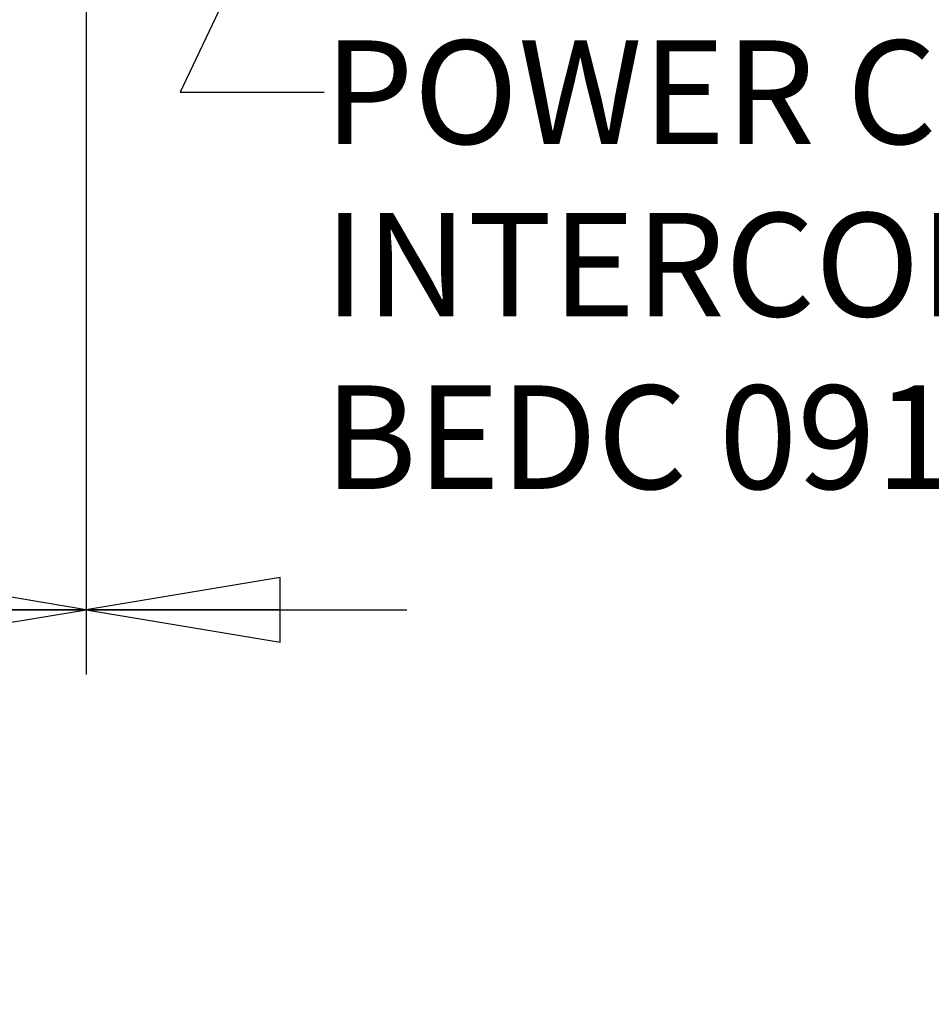
# Model space of a CAD drawing. Units: inches. Extents: x 1.2 to 15.8, y 0.3 to 10.5.
# Drawn here: x 12.9 to 13.8, y 5 to 6 of the extents above; entities that cross this region are included whole.
import ezdxf

# ---------------------------------------------------------------- set-up
doc = ezdxf.new("R2010")
doc.units = ezdxf.units.IN
doc.header["$LTSCALE"] = 0.935
doc.header["$MEASUREMENT"] = 0
doc.layers.get('0').update_dxf_attribs({"linetype": 'CONTINUOUS'})
doc.layers.add('8_ALL_NOTES_BALLOONS_SYMBOLS_GT', color=7, linetype='CONTINUOUS')
doc.styles.get("Standard").update_dxf_attribs({"font": 'txt', "width": 0.8})
doc.dimstyles.new('DIMSTYLE_2', dxfattribs={"dimtxt": 0.1, "dimasz": 0.1875, "dimexe": 0.18, "dimexo": 0.0625, "dimgap": 0.09, "dimtad": 0, "dimtih": 1, "dimtoh": 1, "dimdec": 3, "dimlfac": 2.5, "dimzin": 4, "dimdsep": 46, "dimtxsty": 'STANDARD', "dimblk": 'CLOSED', "dimblk1": 'CLOSED', "dimblk2": 'CLOSED', "dimcen": 0.09, "dimadec": 0, "dimazin": 0, "dimtp": 0.005, "dimtm": 0.005, "dimtfac": 1, "dimtdec": 3, "dimtofl": 0, "dimtmove": 0, "dimatfit": 3, "dimldrblk": 'CLOSED', "dimfxl": 1, "dimtolj": 1, "dimtzin": 4, "dimarcsym": 0})

# ---------------------------------------------------------------- blocks, each defined once
blk = doc.blocks.new('_CLOSED')
at = {"color": 0, "linetype": 'BYBLOCK'}
for p, q in [((0, 0), (-1, 0.1667)), ((-1, 0.1667), (-1, -0.1667)), ((-1, -0.1667), (0, 0)), ((-1, 0), (0, 0))]:
    blk.add_line(p, q, dxfattribs=at)
blk = doc.blocks.new('*D2')
at = {"color": 2, "linetype": 'CONTINUOUS'}
for p, q in [((12.9728, 7.01839), (12.9728, 5.35276)), ((12.9728, 6.9581), (12.9728, 5.35276)), ((12.9728, 5.41526), (12.60704, 5.41526)), ((12.9728, 5.41526), (13.2828, 5.41526))]:
    blk.add_line(p, q, dxfattribs=at)
at = {"color": 2, "linetype": 'CONTINUOUS', "xscale": 0.1875, "yscale": 0.1875, "zscale": 0.1875}
blk.add_blockref('_CLOSED', (12.9728, 5.41526), dxfattribs=at)
at = {"color": 2, "linetype": 'CONTINUOUS', "xscale": 0.1875, "yscale": 0.1875, "zscale": 0.1875, "rotation": 180}
blk.add_blockref('_CLOSED', (12.9728, 5.41526), dxfattribs=at)
at = {"color": 2, "linetype": 'CONTINUOUS'}
for s, width, p in [('0%%d%%p10%%d SHAFT END MARK (OR KEY)', 0.803333, (10.14704, 5.36526)), ('ORIENTATION FOR ENCODER', 0.8, (10.71704, 5.21526)), ('ABSOLUTE POSITION = 0', 0.8, (10.87704, 5.06526))]:
    blk.add_text(s, height=0.1, dxfattribs=dict(at, width=width)).set_placement(p)

msp = doc.modelspace()

# ---------------------------------------------------------------- linework, layer by layer
at = {"layer": '8_ALL_NOTES_BALLOONS_SYMBOLS_GT', "color": 2, "linetype": 'CONTINUOUS'}
for p, q in [((13.30081, 6.41553), (13.06354, 5.91526)), ((13.06354, 5.91526), (13.20283, 5.91526))]:
    msp.add_line(p, q, dxfattribs=at)

# ---------------------------------------------------------------- texts
at = {"layer": '8_ALL_NOTES_BALLOONS_SYMBOLS_GT', "color": 2, "linetype": 'CONTINUOUS', "insert": (13.20283, 5.96526), "char_height": 0.1, "width": 2, "attachment_point": 1}
msp.add_mtext('POWER CONNECTOR\\PINTERCONTEC\\PBEDC 091 NN00 00 0202 000', dxfattribs=at)

# ---------------------------------------------------------------- dimensions: what is measured, and where the dimension line sits
at = {"color": 2, "linetype": 'CONTINUOUS'}
dim = msp.add_linear_dim(base=(12.9728, 5.41526), p1=(12.9728, 6.9581), p2=(12.9728, 7.01839), text='0%%d%%p10%%d SHAFT END MARK (OR KEY)\\PORIENTATION FOR ENCODER\\PABSOLUTE POSITION = 0', dimstyle='DIMSTYLE_2', dxfattribs=at)
dim.commit()
dim.dimension.update_dxf_attribs({"geometry": '*D2', "text_midpoint": (11.35204, 5.26526), "dimtype": 160})

doc.saveas('drawing.dxf')
